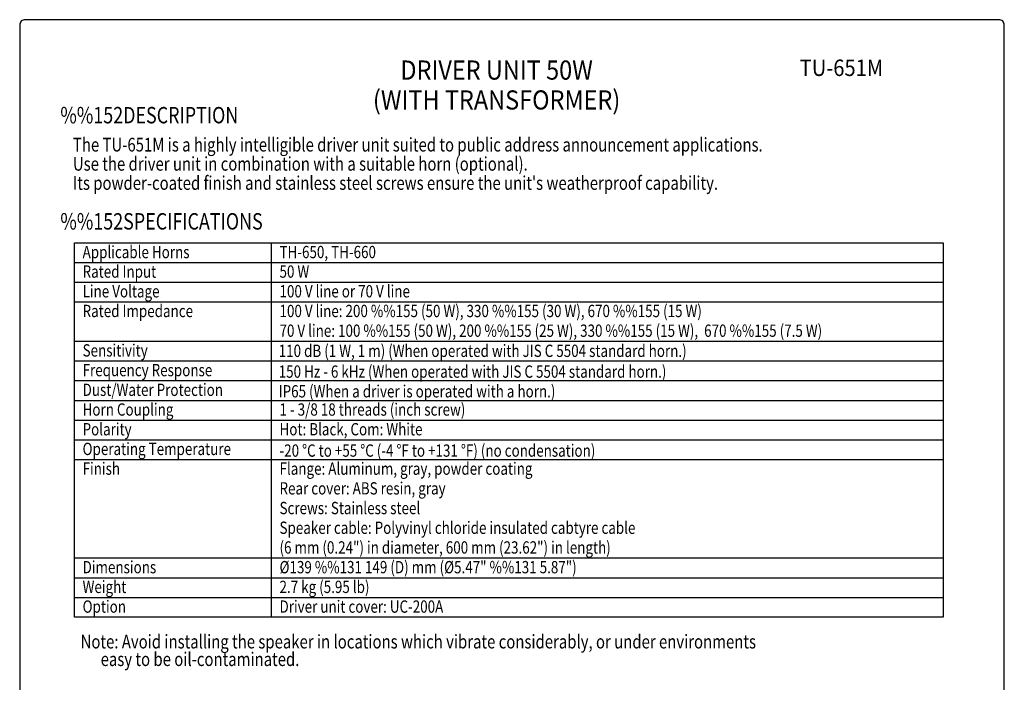
# Model space of a CAD drawing. Extents: x 0 to 540, y 0 to 825.
# Drawn here: x 0 to 540, y 462 to 825 of the extents above; entities that cross this region are included whole.
import ezdxf
from ezdxf.enums import TextEntityAlignment as Align

# ---------------------------------------------------------------- set-up
doc = ezdxf.new("R2010")
doc.units = 0
doc.header["$LTSCALE"] = 24
doc.header["$MEASUREMENT"] = 0
doc.layers.get('0').update_dxf_attribs({"linetype": 'CONTINUOUS'})
for name, color, linetype in [('1', 3, 'CONTINUOUS'), ('GAWA', 2, 'CONTINUOUS'), ('PEN1', 5, 'CONTINUOUS')]:
    doc.layers.add(name, color=color, linetype=linetype)
doc.styles.add('CMP-SET', font='COMPLEX')
doc.styles.add('UT7', font='TOAFONT', dxfattribs={"width": 0.8})

msp = doc.modelspace()

# ---------------------------------------------------------------- linework, layer by layer
for p, q in [((30, 702.7), (506.42486, 702.7)), ((30, 497.5), (30, 702.7)), ((506.42486, 702.7), (506.42486, 497.5)), ((506.42486, 497.5), (30, 497.5))]:
    msp.add_line(p, q)
at = {"layer": 'GAWA'}
for p, q in [((0, 822), (0, 27.70194)), ((537, 825), (3, 825)), ((540, 27.70194), (540, 822))]:
    msp.add_line(p, q, dxfattribs=at)
for centre, start, end in [((3, 822), 89.999957, 180.000043), ((537, 822), 359.999957, 90.000043)]:
    msp.add_arc(centre, 3, start, end, dxfattribs=at)
at = {"layer": 'PEN1'}
for p, q in [((138, 702.7), (138, 497.5)), ((30, 692), (506.42486, 692)), ((30, 681.2), (506.42486, 681.2)), ((30, 670.4), (506.42486, 670.4)), ((30, 648.8), (506.42486, 648.8)), ((30, 638), (506.42486, 638)), ((30, 627.2), (506.42486, 627.2)), ((30, 616.4), (506.42486, 616.4)), ((30, 605.6), (506.42486, 605.6)), ((30, 594.8), (506.42486, 594.8)), ((30, 584), (506.42486, 584)), ((30, 530), (506.42486, 530)), ((30, 519.2), (506.42486, 519.2)), ((30, 508.4), (506.42486, 508.4))]:
    msp.add_line(p, q, dxfattribs=at)

# ---------------------------------------------------------------- texts
at = {"style": 'CMP-SET', "width": 0.9}
for s, height, p in [('DRIVER UNIT 50W', 10.5, (261.55536, 796.03425)), ('TU-651M', 9, (450.67533, 797.48475)), ('(WITH TRANSFORMER)', 10.5, (261.55536, 779.6629))]:
    msp.add_text(s, height=height, dxfattribs=at).set_placement(p, align=Align.MIDDLE)
at = {"layer": '1', "style": 'UT7', "width": 0.8}
for s, height, p in [('%%152DESCRIPTION', 9, (22.29295, 768.18945)), ('The TU-651M is a highly intelligible driver unit suited to public address announcement applications.', 7.5, (29.19131, 752.76533)), ('Use the driver unit in combination with a suitable horn (optional).', 7.5, (29.19131, 742.26533)), ("Its powder-coated finish and stainless steel screws ensure the unit's weatherproof capability.", 7.5, (29.19131, 731.76533)), ('%%152SPECIFICATIONS', 9, (22.29295, 710.00022)), ('Applicable Horns', 6.75, (34.5, 694.3)), ('TH-650, TH-660', 6.75, (142.5, 694.3)), ('Rated Input', 6.75, (34.5, 683.6)), ('50 W', 6.75, (142.5, 683.6)), ('Line Voltage', 6.75, (34.5, 672.8)), ('100 V line or 70 V line', 6.75, (142.5, 672.8)), ('Rated Impedance', 6.75, (34.5, 662)), ('100 V line: 200 %%155 (50 W), 330 %%155 (30 W), 670 %%155 (15 W)', 6.75, (142.5, 662)), ('70 V line: 100 %%155 (50 W), 200 %%155 (25 W), 330 %%155 (15 W),  670 %%155 (7.5 W)', 6.75, (142.5, 651.2)), ('Sensitivity', 6.75, (34.5, 640.4)), ('110 dB (1 W, 1 m) (When operated with JIS C 5504 standard horn.)', 6.75, (142.05, 640.16)), ('Frequency Response', 6.75, (34.5, 629.6)), ('150 Hz - 6 kHz (When operated with JIS C 5504 standard horn.)', 6.75, (142.05, 628.78357)), ('Dust/Water Protection', 6.75, (34.5, 618.8)), ('IP65 (When a driver is operated with a horn.)', 6.75, (142.05, 617.98357)), ('Horn Coupling', 6.75, (34.5, 608)), ('1 - 3/8 18 threads (inch screw)', 6.75, (142.5, 608)), ('Polarity', 6.75, (34.5, 597.2)), ('Hot: Black, Com: White', 6.75, (142.5, 597.2)), ('Operating Temperature', 6.75, (34.5, 586.4)), ('-20 %%dC to +55 %%dC (-4 %%DF to +131 %%DF) (no condensation)', 6.75, (142.5, 585.49964)), ('Finish', 6.75, (34.5, 575.6)), ('Flange: Aluminum, gray, powder coating', 6.75, (142.5, 575.6)), ('Rear cover: ABS resin, gray', 6.75, (142.5, 564.8)), ('Screws: Stainless steel', 6.75, (142.5, 554)), ('Speaker cable: Polyvinyl chloride insulated cabtyre cable', 6.75, (142.5, 543.2)), ('(6 mm (0.24") in diameter, 600 mm (23.62") in length)', 6.75, (142.5, 532.4)), ('Dimensions', 6.75, (34.5, 521.6)), ('%%c139 %%131 149 (D) mm (%%C5.47" %%131 5.87")', 6.75, (142.5, 521.6)), ('Weight', 6.75, (34.5, 510.8)), ('2.7 kg (5.95 lb)', 6.75, (142.5, 510.8)), ('Option', 6.75, (34.5, 500)), ('Driver unit cover: UC-200A', 6.75, (142.5, 500)), ('Note: Avoid installing the speaker in locations which vibrate considerably, or under environments ', 7.5, (33.40274, 480.41515)), ('      easy to be oil-contaminated.', 7.5, (33.40274, 470.78403))]:
    msp.add_text(s, height=height, dxfattribs=at).set_placement(p)

doc.saveas('drawing.dxf')
